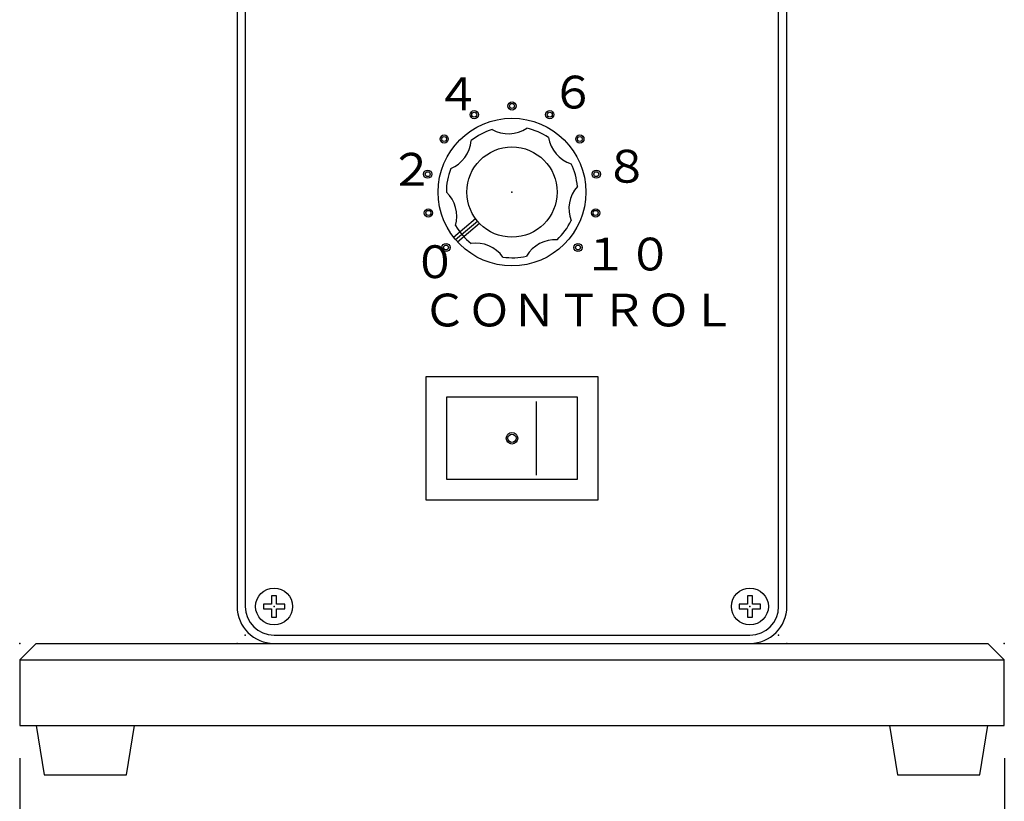
# Model space of a CAD drawing. Extents: x 45 to 815, y 0 to 569.
# Drawn here: x 362 to 482, y 134 to 229 of the extents above; entities that cross this region are included whole.
import ezdxf

# ---------------------------------------------------------------- set-up
doc = ezdxf.new("R2010")
doc.units = 0
doc.header["$LTSCALE"] = 0.5
doc.layers.get('0').update_dxf_attribs({"linetype": 'CONTINUOUS'})
doc.layers.add('1', color=7, linetype='CONTINUOUS')
doc.layers.add('2', color=134, linetype='CONTINUOUS')
doc.styles.get("Standard").update_dxf_attribs({"font": 'txt', "bigfont": 'bigfont'})
doc.styles.add('ＭＳ_ゴシック', font='txt')
doc.dimstyles.get("Standard").update_dxf_attribs({"dimtxt": 0.18, "dimasz": 0.18, "dimexe": 0.18, "dimexo": 0.0625, "dimgap": 0.09, "dimtad": 0, "dimtih": 1, "dimtoh": 1, "dimdec": 4, "dimzin": 0, "dimtxsty": 'STANDARD', "dimcen": 0.09, "dimazin": 3, "dimtfac": 1, "dimtdec": 4, "dimtofl": 0, "dimtmove": 0, "dimatfit": 3, "dimtolj": 1, "dimtzin": 0})

# ---------------------------------------------------------------- blocks, each defined once
blk = doc.blocks.new('_OPEN')
at = {"color": 0}
for q in [(-1, 0.167), (-1, -0.167), (-1, 0)]:
    blk.add_line((0, 0), q, dxfattribs=at)
blk = doc.blocks.new('DIM3')
at = {"layer": '1', "color": 7, "linetype": 'CONTINUOUS'}
for p, q in [((362.06, 139.36), (362.06, 108.3)), ((482.06, 139.36), (482.06, 108.3)), ((362.06, 112.3), (482.06, 112.3))]:
    blk.add_line(p, q, dxfattribs=at)
at = {"layer": '1', "color": 7, "linetype": 'CONTINUOUS', "xscale": 8, "yscale": 8, "zscale": 8}
for p, rotation in [((362.06, 112.3), 179.9999999999998), ((482.06, 112.3), 359.9999999999997)]:
    blk.add_blockref('_OPEN', p, dxfattribs=dict(at, rotation=rotation))
at = {"layer": '1', "color": 7, "linetype": 'CONTINUOUS', "insert": (422.06, 112.3), "char_height": 8, "width": 97.1429, "attachment_point": 8, "style": 'ＭＳ_ゴシック'}
blk.add_mtext('120', dxfattribs=at)

msp = doc.modelspace()

# ---------------------------------------------------------------- linework, layer by layer
at = {"layer": '2', "color": 134, "linetype": 'CONTINUOUS'}
for p, q in [((388.555, 238.858), (388.555, 157.858)), ((389.555, 238.858), (389.555, 157.858)), ((454.555, 157.858), (454.555, 238.858)), ((455.555, 157.858), (455.555, 238.858)), ((414.916, 202.878), (417.602, 205.131)), ((415.161, 202.573), (417.842, 204.823)), ((415.393, 202.308), (418.077, 204.56)), ((425.055, 173.858), (425.055, 182.858)), ((393.055, 154.358), (451.055, 154.358)), ((364.055, 153.358), (362.055, 151.358)), ((364.055, 153.358), (393.055, 153.358)), ((393.055, 153.358), (451.055, 153.358)), ((451.055, 153.358), (480.055, 153.358)), ((480.055, 153.358), (482.055, 151.358)), ((362.055, 151.358), (482.055, 151.358)), ((362.055, 151.358), (362.055, 143.358)), ((482.055, 143.358), (482.055, 151.358)), ((362.055, 143.358), (482.055, 143.358))]:
    msp.add_line(p, q, dxfattribs=at)
for points in [[(432.555, 170.858), (432.555, 185.858), (411.555, 185.858), (411.555, 170.858), (432.555, 170.858)], [(430.055, 173.358), (430.055, 183.358), (414.055, 183.358), (414.055, 173.358), (430.055, 173.358)], [(391.755, 158.158), (391.755, 157.558), (392.755, 157.558), (392.755, 156.558), (393.355, 156.558), (393.355, 157.558), (394.355, 157.558), (394.355, 158.158), (393.355, 158.158), (393.355, 159.158), (392.755, 159.158), (392.755, 158.158), (391.755, 158.158)], [(449.755, 158.158), (449.755, 157.558), (450.755, 157.558), (450.755, 156.558), (451.355, 156.558), (451.355, 157.558), (452.355, 157.558), (452.355, 158.158), (451.355, 158.158), (451.355, 159.158), (450.755, 159.158), (450.755, 158.158), (449.755, 158.158)], [(364.055, 143.358), (365.055, 137.358), (370.055, 137.358), (375.055, 137.358), (376.055, 143.358)], [(468.055, 143.358), (469.055, 137.358), (474.055, 137.358), (479.055, 137.358), (480.055, 143.358)]]:
    msp.add_lwpolyline(points, dxfattribs=at)
for centre, radius in [((422.056, 218.858), 0.5), ((422.056, 218.858), 0.3), ((422.055, 208.358), 9), ((417.453, 217.796), 0.5), ((417.453, 217.796), 0.3), ((426.658, 217.796), 0.5), ((426.658, 217.796), 0.3), ((413.782, 214.823), 0.5), ((413.782, 214.823), 0.3), ((430.33, 214.823), 0.5), ((430.33, 214.823), 0.3), ((422.055, 208.358), 5.5), ((411.785, 210.541), 0.5), ((411.785, 210.541), 0.3), ((432.326, 210.541), 0.5), ((432.326, 210.541), 0.3), ((411.867, 205.818), 0.5), ((411.867, 205.818), 0.3), ((432.244, 205.818), 0.5), ((432.244, 205.818), 0.3), ((414.012, 201.609), 0.5), ((414.012, 201.609), 0.3), ((430.099, 201.609), 0.5), ((430.099, 201.609), 0.3), ((422.055, 178.358), 0.7), ((422.055, 178.358), 0.5), ((393.055, 157.858), 2.25), ((451.055, 157.858), 2.25)]:
    msp.add_circle(centre, radius, dxfattribs=at)
for centre, radius, start, end in [((421.599, 219.551), 4.079, 241.08932, 303.58142), ((422.055, 208.358), 8, 56.27076, 77.00026), ((422.055, 208.358), 8, 107.67092, 128.39987), ((430.518, 215.698), 4.079, 189.68884, 252.18139), ((413.023, 214.984), 4.079, 292.48777, 354.98136), ((422.055, 208.358), 8, 159.07055, 180.00009), ((422.056, 208.358), 8, 4.87294, 25.60278), ((433.071, 206.323), 4.079, 138.28902, 200.78166), ((411.252, 205.395), 4.079, 344.08975, 46.58249), ((422.056, 208.358), 8, 210.67024, 231.39991), ((422.055, 208.358), 8, 313.47242, 334.20166), ((417.631, 198.067), 4.079, 35.48903, 97.98248), ((427.338, 198.479), 4.079, 86.89068, 149.38147), ((422.055, 208.358), 8, 262.07018, 282.80022), ((393.055, 157.858), 4.5, 180, 270), ((393.055, 157.858), 3.5, 180, 270), ((451.055, 157.858), 3.5, 270, 0), ((451.055, 157.858), 4.5, 270, 0)]:
    msp.add_arc(centre, radius, start, end, dxfattribs=at)
for p in [(422.055, 208.358), (393.055, 157.858), (393.055, 157.858), (451.055, 157.858), (451.055, 157.858), (389.555, 154.358), (454.555, 154.358), (362.055, 153.358), (388.555, 153.358), (388.555, 153.358), (388.555, 153.358), (455.555, 153.358), (455.555, 153.358), (482.055, 153.358)]:
    msp.add_point(p, dxfattribs=at)

# ---------------------------------------------------------------- texts
at = {"layer": '2', "color": 134, "linetype": 'CONTINUOUS', "char_height": 4, "attachment_point": 7}
for s, insert, width in [('{\\fＭＳ ゴシック;\\T0.750000;４}', (412.727, 218.317), 4.12368), ('{\\fＭＳ ゴシック;\\T0.750000;６}', (426.777, 218.545), 3.9192), ('{\\fＭＳ ゴシック;\\T0.750000;２}', (407.099, 209.13), 3.8624), ('{\\fＭＳ ゴシック;\\T0.750000;８}', (433.315, 209.503), 3.85672), ('{\\fＭＳ ゴシック;\\T0.950211;１０}', (430.708, 198.805), 10.63104), ('{\\fＭＳ ゴシック;\\T0.750000;０}', (409.934, 197.874), 4.15208), ('{\\fＭＳ ゴシック;\\T0.750000;ＣＯＮＴＲＯＬ}', (411.114, 191.981), 43.26314)]:
    msp.add_mtext(s, dxfattribs=dict(at, insert=insert, width=width))

# ---------------------------------------------------------------- dimensions: what is measured, and where the dimension line sits
at = {"layer": '1', "color": 7, "linetype": 'CONTINUOUS'}
dim = msp.add_linear_dim(base=(482.055, 112.304), p1=(362.055, 143.358), p2=(482.055, 143.358), dimstyle='STANDARD', override={"dimscale": 1, "dimtxt": 8, "dimasz": 8, "dimexe": 4, "dimexo": 4, "dimgap": 0, "dimtad": 1, "dimtih": 0, "dimtoh": 0, "dimdec": 2, "dimzin": 8, "dimtxsty": 'ＭＳ_ゴシック', "dimblk1": 'OPEN', "dimblk2": 'OPEN', "dimsah": 1, "dimse1": 0, "dimse2": 0, "dimtix": 0, "dimtofl": 1, "dimtmove": 1, "dimatfit": 2, "dimtzin": 8}, dxfattribs=at)
dim.commit()
dim.dimension.update_dxf_attribs({"geometry": 'DIM3', "text_midpoint": (422.055, 112.304), "dimtype": 160})

doc.saveas('drawing.dxf')
